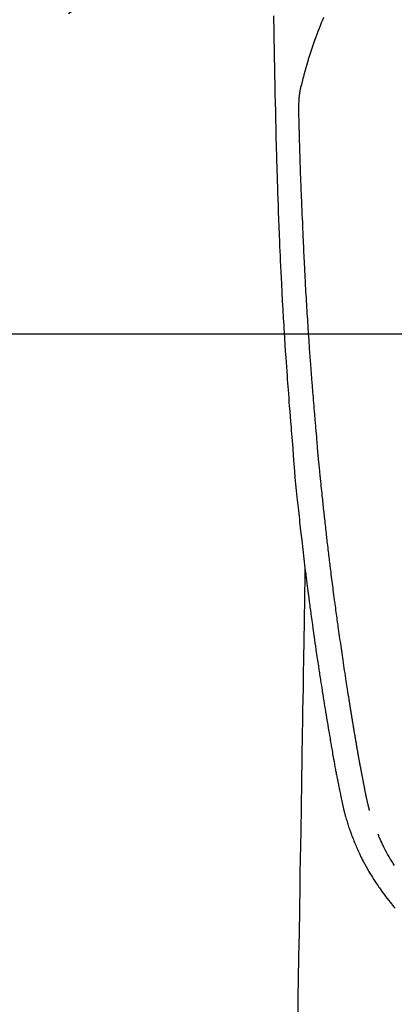
# Model space of a CAD drawing. Extents: x 56059 to 82181, y -10810 to -2410.
# Drawn here: x 71293 to 71324, y -3833 to -3752 of the extents above; entities that cross this region are included whole.
import ezdxf

# ---------------------------------------------------------------- set-up
doc = ezdxf.new("R2010")
doc.units = 0
doc.header["$LTSCALE"] = 50
doc.header["$MEASUREMENT"] = 0
doc.linetypes.add('CENTER2', pattern=[1.125, 0.75, -0.125, 0.125, -0.125])
doc.layers.get('0').update_dxf_attribs({"linetype": 'CONTINUOUS'})
for name, color, linetype in [('126-甲板', 2, 'CONTINUOUS'), ('150-機器', 8, 'CONTINUOUS'), ('160-文字', 254, 'CONTINUOUS')]:
    doc.layers.add(name, color=color, linetype=linetype)
doc.styles.add('KH001', font='txt')
doc.dimstyles.new('KH1xx030', dxfattribs={"dimscale": 30, "dimtxt": 2, "dimasz": 0.6, "dimexe": 0.3, "dimexo": 1.2, "dimgap": 0.5, "dimtad": 3, "dimdec": 1, "dimdsep": 46, "dimlunit": 6, "dimtxsty": 'KH001', "dimblk": 'DOT', "dimcen": 1, "dimdle": 1, "dimclrd": 256, "dimclre": 256, "dimclrt": 256, "dimadec": 0, "dimazin": 0, "dimtfac": 1, "dimtdec": 1, "dimtix": 1, "dimtmove": 2, "dimatfit": 3, "dimldrblk": 'CLOSEDBLANK', "dimfxl": 1, "dimtolj": 1, "dimtzin": 0, "dimlwd": -1, "dimlwe": -1, "dimarcsym": 0})

# ---------------------------------------------------------------- blocks, each defined once
blk = doc.blocks.new('_ClosedBlank')
at = {"color": 0, "linetype": 'ByBlock', "lineweight": -2}
for p, q in [((-1, 0.1667), (0, 0)), ((-1, 0.1667), (-1, -0.1667)), ((0, 0), (-1, -0.1667))]:
    blk.add_line(p, q, dxfattribs=at)
blk = doc.blocks.new('_Dot')
at = {"color": 0, "linetype": 'ByBlock', "lineweight": -2}
blk.add_line((-0.5, 0), (-1, 0), dxfattribs=at)
at = {"color": 0, "linetype": 'ByBlock', "const_width": 0.5}
blk.add_lwpolyline([(-0.25, 0, 1), (0.25, 0, 1)], format="xyb", close=True, dxfattribs=at)

msp = doc.modelspace()

# ---------------------------------------------------------------- linework, layer by layer
at = {"layer": '126-甲板'}
msp.add_lwpolyline([(71678.162, -3777.582), (70998.162, -3777.582, 0.414214), (70988.162, -3787.582), (70988.162, -4202.582, 0.414214), (70998.162, -4212.582), (71678.162, -4212.582, 0.414214), (71688.162, -4202.582), (71688.162, -3787.582, 0.414214)], format="xyb", close=True, dxfattribs=at)
at = {"layer": '150-機器', "color": 13, "linetype": 'CENTER2'}
msp.add_line((71338.176, -3722.372), (71094.158, -3893.235), dxfattribs=at)
at = {"layer": '150-機器', "color": 13, "linetype": 'Continuous'}
for points in [[(71314.218, -3751.205), (71314.224, -3751.566), (71314.233, -3752.139), (71314.243, -3752.712), (71314.252, -3753.285), (71314.262, -3753.858), (71314.271, -3754.338), (71314.279, -3754.817), (71314.288, -3755.297), (71314.297, -3755.776), (71314.306, -3756.258), (71314.315, -3756.739), (71314.325, -3757.221), (71314.335, -3757.702), (71314.352, -3758.406), (71314.37, -3759.109), (71314.387, -3759.812), (71314.403, -3760.516), (71314.406, -3760.701), (71314.41, -3760.887), (71314.413, -3761.072), (71314.417, -3761.258), (71314.422, -3761.515), (71314.428, -3761.773), (71314.435, -3762.03), (71314.442, -3762.288), (71314.451, -3762.625), (71314.461, -3762.962), (71314.471, -3763.299), (71314.482, -3763.636), (71314.495, -3764.068), (71314.509, -3764.499), (71314.524, -3764.931), (71314.538, -3765.362), (71314.557, -3765.885), (71314.575, -3766.409), (71314.594, -3766.932), (71314.613, -3767.455), (71314.636, -3768.077), (71314.659, -3768.7), (71314.683, -3769.322), (71314.708, -3769.944), (71314.724, -3770.329), (71314.741, -3770.714), (71314.758, -3771.099), (71314.776, -3771.485), (71314.798, -3771.966), (71314.821, -3772.448), (71314.844, -3772.929), (71314.869, -3773.411), (71314.905, -3774.124), (71314.944, -3774.837), (71314.983, -3775.55), (71315.024, -3776.263), (71315.041, -3776.554), (71315.059, -3776.845), (71315.076, -3777.137), (71315.094, -3777.428), (71315.126, -3777.951), (71315.16, -3778.473), (71315.194, -3778.996), (71315.229, -3779.518), (71315.255, -3779.902), (71315.281, -3780.285), (71315.309, -3780.669), (71315.336, -3781.052), (71315.357, -3781.341), (71315.379, -3781.63), (71315.4, -3781.918), (71315.422, -3782.207), (71315.448, -3782.542), (71315.473, -3782.876), (71315.499, -3783.211), (71315.526, -3783.546), (71315.56, -3783.978), (71315.595, -3784.411), (71315.631, -3784.844), (71315.667, -3785.276), (71315.692, -3785.562), (71315.718, -3785.847), (71315.742, -3786.133), (71315.766, -3786.419), (71315.813, -3787.047), (71315.856, -3787.676), (71315.899, -3788.305), (71315.948, -3788.933), (71315.996, -3789.471), (71316.049, -3790.007), (71316.105, -3790.544), (71316.161, -3791.081), (71316.184, -3791.303), (71316.207, -3791.525), (71316.23, -3791.748), (71316.254, -3791.97), (71316.279, -3792.21), (71316.305, -3792.45), (71316.33, -3792.69), (71316.356, -3792.929), (71316.382, -3793.168), (71316.408, -3793.407), (71316.435, -3793.646), (71316.461, -3793.885), (71316.549, -3794.66), (71316.639, -3795.434), (71316.731, -3796.208), (71316.824, -3796.982), (71316.844, -3797.144), (71316.864, -3797.306), (71316.884, -3797.467), (71316.904, -3797.629), (71316.917, -3797.734), (71316.93, -3797.84), (71316.944, -3797.945), (71316.957, -3798.05), (71316.971, -3798.16), (71316.985, -3798.269), (71316.999, -3798.379), (71317.013, -3798.488), (71317.026, -3798.593), (71317.04, -3798.699), (71317.053, -3798.804), (71317.067, -3798.91), (71317.079, -3799.003), (71317.091, -3799.095), (71317.103, -3799.188), (71317.116, -3799.281), (71317.132, -3799.403), (71317.147, -3799.526), (71317.163, -3799.648), (71317.179, -3799.771), (71317.198, -3799.914), (71317.218, -3800.058), (71317.237, -3800.201), (71317.256, -3800.345), (71317.277, -3800.497), (71317.297, -3800.65), (71317.317, -3800.802), (71317.338, -3800.954), (71317.362, -3801.128), (71317.386, -3801.302), (71317.41, -3801.475), (71317.434, -3801.649), (71317.451, -3801.772), (71317.468, -3801.894), (71317.485, -3802.017), (71317.503, -3802.14), (71317.53, -3802.331), (71317.557, -3802.522), (71317.584, -3802.713), (71317.611, -3802.903), (71317.625, -3803), (71317.639, -3803.096), (71317.652, -3803.192), (71317.666, -3803.288), (71317.683, -3803.405), (71317.7, -3803.521), (71317.717, -3803.638), (71317.734, -3803.754), (71317.76, -3803.934), (71317.787, -3804.113), (71317.813, -3804.293), (71317.84, -3804.472), (71317.862, -3804.625), (71317.885, -3804.778), (71317.908, -3804.931), (71317.931, -3805.083), (71317.948, -3805.193), (71317.965, -3805.303), (71317.981, -3805.413), (71317.998, -3805.523), (71318.018, -3805.653), (71318.038, -3805.783), (71318.058, -3805.913), (71318.078, -3806.043), (71318.111, -3806.26), (71318.145, -3806.477), (71318.179, -3806.694), (71318.213, -3806.911), (71318.235, -3807.054), (71318.258, -3807.197), (71318.281, -3807.341), (71318.303, -3807.484), (71318.323, -3807.604), (71318.342, -3807.724), (71318.361, -3807.845), (71318.38, -3807.965), (71318.416, -3808.189), (71318.453, -3808.413), (71318.489, -3808.637), (71318.526, -3808.861), (71318.536, -3808.923), (71318.546, -3808.985), (71318.556, -3809.046), (71318.566, -3809.108), (71318.613, -3809.396), (71318.66, -3809.684), (71318.708, -3809.972), (71318.756, -3810.26), (71318.766, -3810.318), (71318.776, -3810.376), (71318.785, -3810.435), (71318.795, -3810.493), (71318.821, -3810.65), (71318.848, -3810.808), (71318.874, -3810.965), (71318.901, -3811.122), (71318.917, -3811.216), (71318.933, -3811.31), (71318.949, -3811.404), (71318.965, -3811.498), (71318.983, -3811.608), (71319.002, -3811.717), (71319.021, -3811.827), (71319.039, -3811.936), (71319.065, -3812.084), (71319.091, -3812.231), (71319.116, -3812.378), (71319.142, -3812.526), (71319.154, -3812.593), (71319.166, -3812.66), (71319.178, -3812.728), (71319.19, -3812.795), (71319.229, -3813.01), (71319.268, -3813.224), (71319.308, -3813.438), (71319.348, -3813.653), (71319.364, -3813.742), (71319.381, -3813.831), (71319.398, -3813.921), (71319.415, -3814.01), (71319.434, -3814.106), (71319.453, -3814.201), (71319.471, -3814.297), (71319.49, -3814.393), (71319.505, -3814.466), (71319.519, -3814.538), (71319.534, -3814.611), (71319.548, -3814.684), (71319.568, -3814.784), (71319.589, -3814.885), (71319.609, -3814.985), (71319.63, -3815.085), (71319.645, -3815.158), (71319.66, -3815.232), (71319.675, -3815.305), (71319.69, -3815.378), (71319.711, -3815.482), (71319.733, -3815.586), (71319.755, -3815.69), (71319.777, -3815.794), (71319.786, -3815.84), (71319.795, -3815.886), (71319.805, -3815.932), (71319.814, -3815.978), (71319.834, -3816.073), (71319.854, -3816.168), (71319.874, -3816.263), (71319.894, -3816.359), (71319.905, -3816.409), (71319.915, -3816.46), (71319.926, -3816.511), (71319.937, -3816.562), (71319.951, -3816.625), (71319.965, -3816.687), (71319.979, -3816.75), (71319.993, -3816.812), (71320.004, -3816.863), (71320.016, -3816.914), (71320.028, -3816.964), (71320.04, -3817.015), (71320.048, -3817.049), (71320.057, -3817.082), (71320.065, -3817.116), (71320.074, -3817.149), (71320.083, -3817.185), (71320.091, -3817.22), (71320.1, -3817.256), (71320.109, -3817.291)], [(71318.358, -3751.347), (71318.265, -3751.574), (71318.173, -3751.801), (71318.083, -3752.029), (71317.988, -3752.269), (71317.894, -3752.508), (71317.802, -3752.749), (71317.711, -3752.99), (71317.65, -3753.157), (71317.589, -3753.325), (71317.53, -3753.493), (71317.472, -3753.661), (71317.387, -3753.91), (71317.304, -3754.16), (71317.224, -3754.411), (71317.145, -3754.662), (71317.123, -3754.736), (71317.1, -3754.811), (71317.078, -3754.885), (71317.056, -3754.959), (71316.972, -3755.244), (71316.89, -3755.53), (71316.81, -3755.816), (71316.732, -3756.102), (71316.692, -3756.251), (71316.652, -3756.401), (71316.614, -3756.55), (71316.578, -3756.7), (71316.56, -3756.776), (71316.543, -3756.851), (71316.526, -3756.927), (71316.509, -3757.003)], [(71322.174, -3817.053), (71322.163, -3817.009), (71322.151, -3816.966), (71322.14, -3816.923), (71322.128, -3816.879), (71322.121, -3816.853), (71322.115, -3816.827), (71322.108, -3816.801), (71322.101, -3816.774), (71322.093, -3816.742), (71322.085, -3816.71), (71322.077, -3816.678), (71322.069, -3816.646), (71322.061, -3816.613), (71322.053, -3816.581), (71322.045, -3816.549), (71322.038, -3816.516), (71322.028, -3816.477), (71322.019, -3816.437), (71322.01, -3816.398), (71322.001, -3816.359), (71321.993, -3816.327), (71321.986, -3816.295), (71321.979, -3816.263), (71321.972, -3816.231), (71321.963, -3816.192), (71321.954, -3816.153), (71321.945, -3816.113), (71321.937, -3816.074), (71321.93, -3816.044), (71321.924, -3816.014), (71321.917, -3815.983), (71321.911, -3815.953), (71321.903, -3815.916), (71321.896, -3815.88), (71321.888, -3815.843), (71321.881, -3815.807), (71321.869, -3815.746), (71321.856, -3815.684), (71321.844, -3815.623), (71321.832, -3815.562), (71321.823, -3815.514), (71321.813, -3815.467), (71321.804, -3815.42), (71321.795, -3815.372), (71321.787, -3815.327), (71321.778, -3815.282), (71321.77, -3815.238), (71321.761, -3815.193), (71321.752, -3815.147), (71321.744, -3815.1), (71321.735, -3815.054), (71321.726, -3815.008), (71321.716, -3814.951), (71321.705, -3814.894), (71321.695, -3814.838), (71321.684, -3814.781), (71321.675, -3814.73), (71321.666, -3814.679), (71321.656, -3814.628), (71321.647, -3814.577), (71321.633, -3814.512), (71321.62, -3814.447), (71321.606, -3814.381), (71321.593, -3814.316), (71321.583, -3814.265), (71321.573, -3814.215), (71321.563, -3814.164), (71321.554, -3814.114), (71321.546, -3814.072), (71321.538, -3814.03), (71321.53, -3813.989), (71321.522, -3813.947), (71321.513, -3813.903), (71321.505, -3813.858), (71321.496, -3813.814), (71321.488, -3813.769), (71321.481, -3813.733), (71321.474, -3813.696), (71321.467, -3813.659), (71321.46, -3813.622), (71321.453, -3813.583), (71321.446, -3813.545), (71321.438, -3813.507), (71321.431, -3813.468), (71321.425, -3813.437), (71321.419, -3813.406), (71321.413, -3813.375), (71321.407, -3813.345), (71321.392, -3813.265), (71321.378, -3813.185), (71321.363, -3813.105), (71321.348, -3813.025), (71321.345, -3813.005), (71321.341, -3812.986), (71321.337, -3812.966), (71321.333, -3812.946), (71321.324, -3812.894), (71321.314, -3812.843), (71321.305, -3812.792), (71321.295, -3812.74), (71321.287, -3812.692), (71321.278, -3812.643), (71321.27, -3812.594), (71321.262, -3812.546), (71321.255, -3812.508), (71321.248, -3812.469), (71321.241, -3812.431), (71321.235, -3812.393), (71321.23, -3812.365), (71321.225, -3812.337), (71321.22, -3812.309), (71321.215, -3812.281), (71321.206, -3812.234), (71321.198, -3812.187), (71321.19, -3812.14), (71321.182, -3812.093), (71321.171, -3812.03), (71321.16, -3811.967), (71321.149, -3811.904), (71321.138, -3811.841), (71321.131, -3811.798), (71321.123, -3811.756), (71321.116, -3811.713), (71321.109, -3811.671), (71321.102, -3811.633), (71321.096, -3811.595), (71321.089, -3811.557), (71321.083, -3811.519), (71321.078, -3811.488), (71321.073, -3811.457), (71321.067, -3811.426), (71321.062, -3811.395), (71321.057, -3811.364), (71321.051, -3811.333), (71321.046, -3811.302), (71321.04, -3811.271), (71321.033, -3811.231), (71321.027, -3811.191), (71321.02, -3811.151), (71321.013, -3811.11), (71321.008, -3811.077), (71321.002, -3811.044), (71320.996, -3811.01), (71320.99, -3810.977), (71320.983, -3810.935), (71320.976, -3810.893), (71320.969, -3810.85), (71320.962, -3810.808), (71320.957, -3810.779), (71320.952, -3810.75), (71320.947, -3810.722), (71320.942, -3810.693), (71320.935, -3810.648), (71320.927, -3810.603), (71320.92, -3810.559), (71320.912, -3810.514), (71320.905, -3810.47), (71320.898, -3810.425), (71320.89, -3810.381), (71320.883, -3810.337), (71320.876, -3810.294), (71320.869, -3810.252), (71320.862, -3810.21), (71320.855, -3810.168), (71320.848, -3810.126), (71320.841, -3810.083), (71320.834, -3810.041), (71320.827, -3809.998), (71320.82, -3809.956), (71320.813, -3809.914), (71320.806, -3809.872), (71320.799, -3809.83), (71320.794, -3809.801), (71320.789, -3809.772), (71320.785, -3809.743), (71320.78, -3809.714), (71320.774, -3809.677), (71320.767, -3809.639), (71320.761, -3809.601), (71320.755, -3809.564), (71320.749, -3809.526), (71320.742, -3809.488), (71320.736, -3809.451), (71320.73, -3809.413), (71320.724, -3809.378), (71320.718, -3809.343), (71320.713, -3809.308), (71320.707, -3809.272), (71320.701, -3809.235), (71320.695, -3809.197), (71320.689, -3809.159), (71320.683, -3809.122), (71320.676, -3809.078), (71320.669, -3809.033), (71320.662, -3808.989), (71320.654, -3808.945), (71320.649, -3808.912), (71320.643, -3808.879), (71320.638, -3808.847), (71320.632, -3808.814), (71320.627, -3808.78), (71320.622, -3808.747), (71320.617, -3808.714), (71320.611, -3808.681), (71320.607, -3808.652), (71320.602, -3808.624), (71320.597, -3808.595), (71320.592, -3808.566), (71320.586, -3808.527), (71320.58, -3808.487), (71320.574, -3808.447), (71320.567, -3808.408), (71320.562, -3808.372), (71320.556, -3808.337), (71320.55, -3808.301), (71320.544, -3808.266), (71320.54, -3808.237), (71320.535, -3808.209), (71320.53, -3808.18), (71320.526, -3808.151), (71320.519, -3808.111), (71320.512, -3808.07), (71320.506, -3808.029), (71320.5, -3807.989), (71320.495, -3807.958), (71320.49, -3807.926), (71320.485, -3807.895), (71320.48, -3807.864), (71320.445, -3807.648), (71320.411, -3807.433), (71320.378, -3807.217), (71320.344, -3807.001), (71320.318, -3806.833), (71320.292, -3806.665), (71320.265, -3806.496), (71320.239, -3806.328), (71320.206, -3806.113), (71320.173, -3805.898), (71320.14, -3805.683), (71320.108, -3805.467), (71320.075, -3805.253), (71320.043, -3805.038), (71320.011, -3804.823), (71319.979, -3804.608), (71319.95, -3804.415), (71319.922, -3804.222), (71319.894, -3804.029), (71319.865, -3803.836), (71319.837, -3803.643), (71319.809, -3803.451), (71319.781, -3803.258), (71319.754, -3803.066), (71319.722, -3802.845), (71319.69, -3802.625), (71319.659, -3802.405), (71319.628, -3802.184), (71319.607, -3802.031), (71319.585, -3801.878), (71319.564, -3801.726), (71319.543, -3801.573), (71319.521, -3801.416), (71319.5, -3801.26), (71319.478, -3801.103), (71319.456, -3800.946), (71319.433, -3800.779), (71319.411, -3800.612), (71319.388, -3800.445), (71319.366, -3800.277), (71319.343, -3800.11), (71319.321, -3799.943), (71319.299, -3799.775), (71319.277, -3799.608), (71319.25, -3799.404), (71319.223, -3799.2), (71319.196, -3798.995), (71319.169, -3798.791), (71319.146, -3798.613), (71319.124, -3798.435), (71319.101, -3798.257), (71319.078, -3798.079), (71319.054, -3797.887), (71319.029, -3797.694), (71319.005, -3797.502), (71318.981, -3797.309), (71318.96, -3797.143), (71318.939, -3796.976), (71318.919, -3796.809), (71318.899, -3796.643), (71318.881, -3796.499), (71318.864, -3796.355), (71318.846, -3796.211), (71318.829, -3796.067), (71318.81, -3795.912), (71318.791, -3795.757), (71318.773, -3795.602), (71318.754, -3795.447), (71318.734, -3795.278), (71318.714, -3795.108), (71318.694, -3794.938), (71318.674, -3794.769), (71318.66, -3794.64), (71318.645, -3794.511), (71318.63, -3794.382), (71318.616, -3794.253), (71318.596, -3794.084), (71318.577, -3793.915), (71318.558, -3793.746), (71318.539, -3793.577), (71318.52, -3793.408), (71318.501, -3793.239), (71318.483, -3793.07), (71318.464, -3792.901), (71318.448, -3792.758), (71318.432, -3792.615), (71318.417, -3792.472), (71318.401, -3792.329), (71318.386, -3792.186), (71318.371, -3792.044), (71318.355, -3791.901), (71318.34, -3791.758), (71318.324, -3791.604), (71318.308, -3791.45), (71318.292, -3791.296), (71318.275, -3791.142), (71318.256, -3790.952), (71318.236, -3790.763), (71318.216, -3790.572), (71318.197, -3790.382), (71318.176, -3790.18), (71318.156, -3789.978), (71318.135, -3789.776), (71318.115, -3789.574), (71318.105, -3789.476), (71318.095, -3789.379), (71318.086, -3789.281), (71318.076, -3789.184), (71318.065, -3789.077), (71318.055, -3788.97), (71318.044, -3788.863), (71318.034, -3788.756), (71318.021, -3788.619), (71318.008, -3788.483), (71317.996, -3788.347), (71317.983, -3788.21), (71317.956, -3787.909), (71317.928, -3787.608), (71317.901, -3787.307), (71317.874, -3787.005), (71317.859, -3786.838), (71317.844, -3786.671), (71317.829, -3786.504), (71317.815, -3786.337), (71317.793, -3786.093), (71317.772, -3785.848), (71317.75, -3785.603), (71317.729, -3785.359), (71317.719, -3785.248), (71317.709, -3785.136), (71317.7, -3785.025), (71317.69, -3784.914), (71317.675, -3784.736), (71317.66, -3784.559), (71317.645, -3784.381), (71317.63, -3784.204), (71317.611, -3783.971), (71317.591, -3783.738), (71317.572, -3783.505), (71317.552, -3783.272), (71317.534, -3783.051), (71317.516, -3782.83), (71317.498, -3782.609), (71317.481, -3782.388), (71317.466, -3782.2), (71317.45, -3782.012), (71317.436, -3781.824), (71317.421, -3781.637), (71317.391, -3781.251), (71317.362, -3780.865), (71317.333, -3780.48), (71317.304, -3780.094), (71317.28, -3779.764), (71317.256, -3779.435), (71317.232, -3779.105), (71317.208, -3778.775), (71317.191, -3778.534), (71317.175, -3778.293), (71317.158, -3778.051), (71317.141, -3777.81), (71317.125, -3777.569), (71317.109, -3777.329), (71317.093, -3777.088), (71317.078, -3776.847), (71317.062, -3776.607), (71317.046, -3776.367), (71317.031, -3776.126), (71317.016, -3775.886), (71316.999, -3775.625), (71316.983, -3775.363), (71316.968, -3775.102), (71316.952, -3774.841), (71316.937, -3774.58), (71316.922, -3774.319), (71316.907, -3774.058), (71316.892, -3773.797), (71316.88, -3773.581), (71316.868, -3773.364), (71316.856, -3773.147), (71316.844, -3772.93), (71316.829, -3772.638), (71316.814, -3772.346), (71316.799, -3772.054), (71316.784, -3771.762), (71316.773, -3771.525), (71316.761, -3771.287), (71316.75, -3771.05), (71316.739, -3770.812), (71316.727, -3770.554), (71316.716, -3770.296), (71316.705, -3770.037), (71316.694, -3769.779), (71316.685, -3769.564), (71316.675, -3769.35), (71316.666, -3769.135), (71316.658, -3768.92), (71316.655, -3768.845), (71316.652, -3768.77), (71316.649, -3768.695), (71316.646, -3768.62), (71316.632, -3768.307), (71316.616, -3767.994), (71316.6, -3767.681), (71316.585, -3767.368), (71316.578, -3767.197), (71316.571, -3767.026), (71316.564, -3766.855), (71316.557, -3766.684), (71316.549, -3766.492), (71316.542, -3766.3), (71316.534, -3766.108), (71316.526, -3765.915), (71316.519, -3765.75), (71316.513, -3765.585), (71316.506, -3765.419), (71316.499, -3765.254), (71316.494, -3765.133), (71316.49, -3765.011), (71316.485, -3764.89), (71316.48, -3764.768), (71316.472, -3764.556), (71316.464, -3764.344), (71316.457, -3764.132), (71316.449, -3763.92), (71316.444, -3763.773), (71316.439, -3763.626), (71316.434, -3763.479), (71316.429, -3763.332), (71316.424, -3763.143), (71316.418, -3762.953), (71316.413, -3762.763), (71316.407, -3762.573), (71316.403, -3762.405), (71316.398, -3762.238), (71316.393, -3762.07), (71316.387, -3761.902), (71316.385, -3761.807), (71316.382, -3761.713), (71316.379, -3761.618), (71316.377, -3761.523), (71316.373, -3761.377), (71316.369, -3761.23), (71316.365, -3761.084), (71316.362, -3760.938), (71316.359, -3760.843), (71316.357, -3760.748), (71316.354, -3760.653), (71316.352, -3760.559), (71316.346, -3760.356), (71316.341, -3760.154), (71316.336, -3759.951), (71316.331, -3759.749), (71316.326, -3759.568), (71316.323, -3759.387), (71316.32, -3759.206), (71316.319, -3759.026), (71316.319, -3758.846), (71316.321, -3758.666), (71316.326, -3758.486), (71316.334, -3758.306), (71316.337, -3758.246), (71316.34, -3758.186), (71316.344, -3758.127), (71316.349, -3758.067), (71316.355, -3757.986), (71316.362, -3757.905), (71316.37, -3757.825), (71316.38, -3757.744), (71316.39, -3757.659), (71316.402, -3757.573), (71316.415, -3757.488), (71316.428, -3757.403), (71316.436, -3757.361), (71316.443, -3757.318), (71316.451, -3757.276), (71316.459, -3757.233), (71316.467, -3757.197), (71316.474, -3757.16), (71316.482, -3757.123), (71316.49, -3757.087), (71316.495, -3757.066), (71316.5, -3757.045), (71316.505, -3757.024), (71316.51, -3757.003)], [(71316.824, -3796.982), (71316.814, -3797.6), (71316.804, -3798.217), (71316.794, -3798.835), (71316.784, -3799.453), (71316.774, -3800.069), (71316.764, -3800.686), (71316.753, -3801.303), (71316.743, -3801.919), (71316.735, -3802.44), (71316.726, -3802.96), (71316.718, -3803.48), (71316.709, -3804), (71316.697, -3804.73), (71316.685, -3805.459), (71316.673, -3806.188), (71316.661, -3806.918), (71316.646, -3807.851), (71316.631, -3808.783), (71316.615, -3809.716), (71316.6, -3810.649), (71316.567, -3812.685), (71316.533, -3814.721), (71316.5, -3816.757), (71316.466, -3818.793), (71316.447, -3819.942), (71316.429, -3821.091), (71316.41, -3822.239), (71316.391, -3823.388), (71316.359, -3825.309), (71316.328, -3827.229), (71316.296, -3829.15), (71316.265, -3831.071), (71316.241, -3832.503), (71316.218, -3833.936)], [(71320.112, -3817.305), (71320.13, -3817.37), (71320.147, -3817.434), (71320.164, -3817.499), (71320.182, -3817.563), (71320.213, -3817.672), (71320.244, -3817.781), (71320.277, -3817.89), (71320.31, -3817.998), (71320.341, -3818.099), (71320.374, -3818.2), (71320.407, -3818.3), (71320.44, -3818.4), (71320.478, -3818.51), (71320.516, -3818.62), (71320.555, -3818.729), (71320.594, -3818.838), (71320.641, -3818.966), (71320.69, -3819.094), (71320.739, -3819.222), (71320.789, -3819.35), (71320.835, -3819.467), (71320.883, -3819.584), (71320.931, -3819.701), (71320.979, -3819.817), (71321.026, -3819.931), (71321.074, -3820.044), (71321.122, -3820.157), (71321.172, -3820.27), (71321.225, -3820.39), (71321.279, -3820.51), (71321.335, -3820.629), (71321.391, -3820.748), (71321.46, -3820.891), (71321.53, -3821.033), (71321.601, -3821.175), (71321.674, -3821.315), (71321.777, -3821.509), (71321.882, -3821.702), (71321.99, -3821.893), (71322.099, -3822.083), (71322.149, -3822.169), (71322.199, -3822.253), (71322.25, -3822.338), (71322.302, -3822.422), (71322.406, -3822.59), (71322.511, -3822.757), (71322.619, -3822.922), (71322.727, -3823.087), (71322.793, -3823.184), (71322.859, -3823.281), (71322.925, -3823.378), (71322.992, -3823.475), (71323.094, -3823.62), (71323.197, -3823.764), (71323.301, -3823.908), (71323.407, -3824.05), (71323.521, -3824.201), (71323.636, -3824.351), (71323.754, -3824.499), (71323.872, -3824.647), (71323.979, -3824.777), (71324.087, -3824.906), (71324.197, -3825.035), (71324.307, -3825.162)], [(71324.231, -3821.622), (71324.174, -3821.532), (71324.118, -3821.441), (71324.063, -3821.352), (71324.008, -3821.262), (71323.954, -3821.172), (71323.9, -3821.082), (71323.865, -3821.022), (71323.83, -3820.962), (71323.796, -3820.902), (71323.762, -3820.842), (71323.666, -3820.67), (71323.572, -3820.496), (71323.48, -3820.322), (71323.391, -3820.147), (71323.32, -3820.004), (71323.251, -3819.861), (71323.183, -3819.717), (71323.116, -3819.572), (71323.081, -3819.495), (71323.047, -3819.417), (71323.012, -3819.339), (71322.979, -3819.261), (71322.954, -3819.203), (71322.93, -3819.145), (71322.905, -3819.087), (71322.881, -3819.028)]]:
    msp.add_lwpolyline(points, dxfattribs=at)

# ---------------------------------------------------------------- leaders
at = {"layer": '160-文字', "annotation_type": 0, "has_hookline": 1, "hookline_direction": 1}
for points, text_width in [([(71848.162, -3702.582), (71675.156, -5733.219), (71657.156, -5733.219)], 1240.203), ([(72128.613, -3713.034), (71948.44, -5982.888), (71930.44, -5982.888)], 1630.051)]:
    msp.add_leader(points, dimstyle='KH1xx030', override={"dimgap": 0.5, "dimtad": 1}, dxfattribs=dict(at, text_width=text_width))
at = {"layer": '160-文字'}
msp.add_leader([(71458.176, -3722.582), (71153.5, -5480.93)], dimstyle='KH1xx030', override={"dimgap": 0.5, "dimtad": 1}, dxfattribs=at)

doc.saveas('drawing.dxf')
